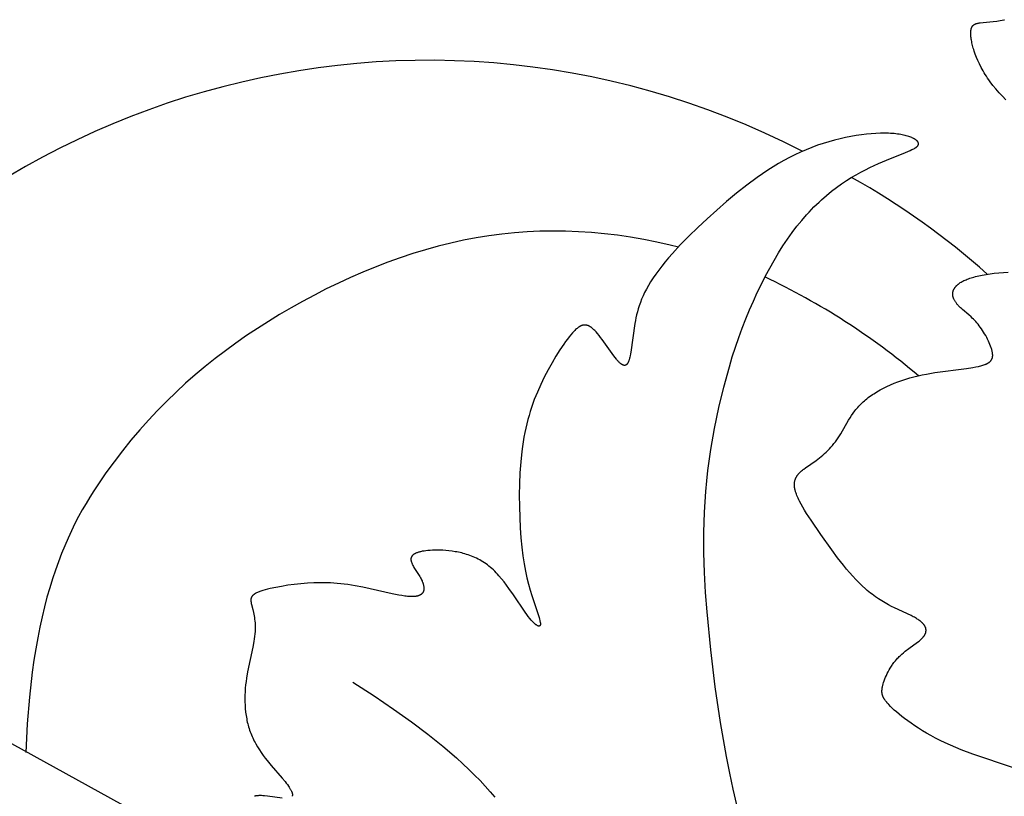
# Model space of a CAD drawing. Extents: x -29 to 206, y -71 to 109.
# Drawn here: x 169 to 185, y -15 to -2 of the extents above; entities that cross this region are included whole.
import ezdxf

# ---------------------------------------------------------------- set-up
doc = ezdxf.new("R2010")
doc.units = 0
doc.header["$MEASUREMENT"] = 0
doc.layers.add('LAYER_03', color=5, linetype='CONTINUOUS')

msp = doc.modelspace()

# ---------------------------------------------------------------- linework, layer by layer
at = {"layer": 'LAYER_03'}
for points in [[(185.114, -2.964), (185.055, -2.902), (184.999, -2.841), (184.945, -2.779), (184.895, -2.718), (184.849, -2.657), (184.827, -2.626), (184.806, -2.596), (184.786, -2.566), (184.767, -2.536), (184.748, -2.506), (184.731, -2.476), (184.714, -2.446), (184.698, -2.417), (184.668, -2.359), (184.642, -2.303), (184.619, -2.248), (184.598, -2.195), (184.58, -2.143), (184.572, -2.118), (184.565, -2.094), (184.558, -2.07), (184.552, -2.047), (184.547, -2.025), (184.542, -2.003), (184.538, -1.981), (184.534, -1.961), (184.531, -1.941), (184.528, -1.922), (184.526, -1.904), (184.525, -1.886), (184.524, -1.869), (184.523, -1.854), (184.523, -1.839), (184.523, -1.825), (184.524, -1.818), (184.524, -1.811), (184.525, -1.805), (184.525, -1.799), (184.526, -1.793), (184.527, -1.787), (184.528, -1.781), (184.529, -1.776), (184.531, -1.771), (184.532, -1.766), (184.533, -1.761), (184.535, -1.756), (184.537, -1.752), (184.538, -1.747), (184.539, -1.745), (184.54, -1.743), (184.541, -1.741), (184.542, -1.739), (184.543, -1.737), (184.545, -1.735), (184.546, -1.733), (184.547, -1.731), (184.548, -1.73), (184.549, -1.728), (184.55, -1.726), (184.552, -1.724), (184.553, -1.723), (184.554, -1.721), (184.555, -1.719), (184.557, -1.718), (184.558, -1.716), (184.56, -1.715), (184.561, -1.713), (184.562, -1.712), (184.564, -1.71), (184.565, -1.709), (184.567, -1.707), (184.568, -1.706), (184.57, -1.705), (184.572, -1.704), (184.573, -1.702), (184.575, -1.701), (184.577, -1.7), (184.578, -1.699), (184.582, -1.696), (184.585, -1.694), (184.589, -1.692), (184.593, -1.69), (184.597, -1.688), (184.601, -1.687), (184.605, -1.685), (184.609, -1.683), (184.613, -1.682), (184.618, -1.68), (184.622, -1.679), (184.627, -1.678), (184.631, -1.677), (184.641, -1.674), (184.651, -1.672), (184.661, -1.67), (184.672, -1.669), (184.683, -1.667), (184.731, -1.662), (184.9, -1.646), (184.96, -1.639), (184.99, -1.635), (185.019, -1.63), (185.048, -1.625), (185.076, -1.619), (185.09, -1.616)], [(180.596, -14.797), (180.534, -14.536), (180.476, -14.267), (180.421, -13.99), (180.321, -13.416), (180.233, -12.817), (180.158, -12.196), (180.095, -11.557), (180.07, -11.231), (180.053, -10.9), (180.043, -10.566), (180.043, -10.227), (180.053, -9.883), (180.063, -9.71), (180.076, -9.536), (180.092, -9.361), (180.111, -9.185), (180.16, -8.832), (180.22, -8.48), (180.292, -8.129), (180.376, -7.784), (180.47, -7.444), (180.52, -7.278), (180.574, -7.114), (180.629, -6.953), (180.687, -6.794), (180.747, -6.639), (180.809, -6.488), (180.873, -6.34), (180.939, -6.195), (181.007, -6.055), (181.076, -5.918), (181.147, -5.786), (181.22, -5.657), (181.295, -5.533), (181.37, -5.414), (181.447, -5.299), (181.526, -5.189), (181.605, -5.085), (181.686, -4.985), (181.767, -4.89), (181.809, -4.845), (181.85, -4.801), (181.891, -4.758), (181.933, -4.717), (181.975, -4.677), (182.017, -4.639), (182.101, -4.565), (182.185, -4.497), (182.269, -4.433), (182.353, -4.373), (182.435, -4.318), (182.517, -4.266), (182.598, -4.219), (182.677, -4.175), (182.754, -4.134), (182.83, -4.096), (182.974, -4.03), (183.107, -3.973), (183.426, -3.845), (183.503, -3.812), (183.536, -3.797), (183.551, -3.79), (183.565, -3.783), (183.578, -3.776), (183.589, -3.769), (183.595, -3.765), (183.6, -3.762), (183.605, -3.759), (183.609, -3.755), (183.614, -3.752), (183.618, -3.748), (183.62, -3.747), (183.622, -3.745), (183.624, -3.743), (183.625, -3.742), (183.627, -3.74), (183.629, -3.738), (183.63, -3.737), (183.632, -3.735), (183.633, -3.733), (183.634, -3.731), (183.636, -3.73), (183.637, -3.728), (183.638, -3.726), (183.639, -3.725), (183.64, -3.723), (183.641, -3.721), (183.642, -3.719), (183.642, -3.719), (183.642, -3.718), (183.643, -3.717), (183.643, -3.716), (183.643, -3.715), (183.644, -3.714), (183.644, -3.713), (183.644, -3.712), (183.645, -3.712), (183.645, -3.711), (183.645, -3.71), (183.645, -3.709), (183.645, -3.708), (183.646, -3.707), (183.646, -3.706), (183.646, -3.705), (183.646, -3.704), (183.646, -3.704), (183.646, -3.703), (183.646, -3.702), (183.646, -3.701), (183.646, -3.7), (183.646, -3.699), (183.646, -3.698), (183.646, -3.697), (183.646, -3.696), (183.646, -3.695), (183.646, -3.695), (183.646, -3.694), (183.646, -3.693), (183.645, -3.692), (183.645, -3.691), (183.645, -3.69), (183.645, -3.689), (183.645, -3.688), (183.644, -3.687), (183.644, -3.686), (183.644, -3.685), (183.643, -3.683), (183.642, -3.682), (183.642, -3.68), (183.641, -3.678), (183.64, -3.676), (183.639, -3.674), (183.638, -3.672), (183.637, -3.67), (183.636, -3.668), (183.634, -3.667), (183.633, -3.665), (183.632, -3.663), (183.63, -3.661), (183.628, -3.659), (183.627, -3.657), (183.625, -3.655), (183.623, -3.653), (183.622, -3.651), (183.62, -3.649), (183.618, -3.648), (183.613, -3.644), (183.609, -3.64), (183.604, -3.636), (183.599, -3.632), (183.594, -3.629), (183.588, -3.625), (183.582, -3.621), (183.576, -3.618), (183.57, -3.614), (183.563, -3.61), (183.556, -3.607), (183.549, -3.603), (183.541, -3.6), (183.534, -3.596), (183.517, -3.589), (183.5, -3.583), (183.481, -3.576), (183.461, -3.57), (183.441, -3.564), (183.419, -3.559), (183.396, -3.553), (183.372, -3.548), (183.347, -3.544), (183.321, -3.54), (183.294, -3.536), (183.266, -3.532), (183.237, -3.529), (183.206, -3.527), (183.175, -3.525), (183.143, -3.523), (183.076, -3.521), (183.005, -3.522), (182.93, -3.525), (182.851, -3.53), (182.77, -3.538), (182.686, -3.548), (182.599, -3.561), (182.511, -3.576), (182.42, -3.594), (182.328, -3.615), (182.235, -3.638), (182.14, -3.664), (182.045, -3.693), (181.95, -3.725), (181.854, -3.76), (181.759, -3.798), (181.665, -3.839), (181.571, -3.883), (181.478, -3.93), (181.385, -3.98), (181.294, -4.032), (181.203, -4.087), (181.114, -4.144), (181.025, -4.204), (180.936, -4.265), (180.762, -4.394), (180.591, -4.529), (180.424, -4.668), (180.259, -4.812), (180.097, -4.958), (179.94, -5.105), (179.79, -5.252), (179.647, -5.398), (179.514, -5.543), (179.451, -5.614), (179.392, -5.684), (179.336, -5.753), (179.284, -5.821), (179.235, -5.887), (179.19, -5.952), (179.149, -6.016), (179.111, -6.077), (179.078, -6.138), (179.048, -6.196), (179.021, -6.254), (178.997, -6.31), (178.976, -6.364), (178.957, -6.418), (178.94, -6.47), (178.926, -6.521), (178.913, -6.571), (178.902, -6.62), (178.893, -6.667), (178.884, -6.714), (178.815, -7.198), (178.81, -7.228), (178.804, -7.257), (178.798, -7.284), (178.795, -7.297), (178.792, -7.309), (178.789, -7.32), (178.786, -7.331), (178.782, -7.341), (178.779, -7.351), (178.777, -7.356), (178.775, -7.36), (178.773, -7.365), (178.771, -7.369), (178.769, -7.373), (178.767, -7.377), (178.765, -7.38), (178.763, -7.384), (178.761, -7.387), (178.759, -7.39), (178.757, -7.393), (178.756, -7.395), (178.755, -7.396), (178.753, -7.398), (178.752, -7.399), (178.751, -7.4), (178.75, -7.402), (178.749, -7.403), (178.748, -7.404), (178.747, -7.405), (178.745, -7.406), (178.744, -7.407), (178.743, -7.408), (178.742, -7.409), (178.74, -7.41), (178.739, -7.411), (178.738, -7.412), (178.737, -7.413), (178.735, -7.414), (178.734, -7.414), (178.733, -7.415), (178.732, -7.416), (178.73, -7.416), (178.729, -7.417), (178.728, -7.417), (178.726, -7.418), (178.725, -7.418), (178.723, -7.419), (178.722, -7.419), (178.721, -7.419), (178.719, -7.42), (178.718, -7.42), (178.716, -7.42), (178.715, -7.42), (178.714, -7.42), (178.712, -7.42), (178.711, -7.42), (178.709, -7.42), (178.708, -7.42), (178.706, -7.42), (178.705, -7.42), (178.703, -7.42), (178.701, -7.42), (178.7, -7.419), (178.698, -7.419), (178.697, -7.419), (178.695, -7.418), (178.693, -7.418), (178.692, -7.417), (178.69, -7.417), (178.688, -7.416), (178.687, -7.416), (178.685, -7.415), (178.683, -7.414), (178.682, -7.414), (178.68, -7.413), (178.678, -7.412), (178.675, -7.41), (178.671, -7.408), (178.668, -7.406), (178.664, -7.404), (178.66, -7.401), (178.656, -7.399), (178.652, -7.396), (178.649, -7.393), (178.645, -7.39), (178.641, -7.386), (178.636, -7.383), (178.628, -7.375), (178.619, -7.367), (178.611, -7.358), (178.602, -7.348), (178.592, -7.337), (178.582, -7.326), (178.573, -7.314), (178.552, -7.288), (178.53, -7.259), (178.335, -6.985), (178.309, -6.951), (178.284, -6.918), (178.259, -6.887), (178.234, -6.859), (178.221, -6.845), (178.209, -6.833), (178.197, -6.821), (178.185, -6.81), (178.173, -6.799), (178.167, -6.795), (178.162, -6.79), (178.156, -6.786), (178.15, -6.781), (178.144, -6.778), (178.139, -6.774), (178.133, -6.77), (178.128, -6.767), (178.122, -6.764), (178.116, -6.761), (178.111, -6.758), (178.105, -6.756), (178.1, -6.753), (178.094, -6.751), (178.089, -6.749), (178.086, -6.749), (178.083, -6.748), (178.08, -6.747), (178.078, -6.746), (178.075, -6.746), (178.072, -6.745), (178.069, -6.745), (178.067, -6.744), (178.064, -6.744), (178.061, -6.743), (178.058, -6.743), (178.056, -6.743), (178.053, -6.743), (178.05, -6.743), (178.048, -6.742), (178.045, -6.742), (178.042, -6.742), (178.039, -6.742), (178.037, -6.743), (178.034, -6.743), (178.031, -6.743), (178.028, -6.743), (178.026, -6.744), (178.023, -6.744), (178.02, -6.744), (178.017, -6.745), (178.015, -6.745), (178.012, -6.746), (178.009, -6.747), (178.006, -6.747), (178.001, -6.749), (177.995, -6.751), (177.989, -6.753), (177.984, -6.755), (177.978, -6.757), (177.973, -6.76), (177.967, -6.763), (177.961, -6.766), (177.955, -6.769), (177.95, -6.773), (177.944, -6.777), (177.938, -6.78), (177.932, -6.785), (177.926, -6.789), (177.92, -6.794), (177.914, -6.798), (177.902, -6.809), (177.889, -6.82), (177.877, -6.832), (177.864, -6.845), (177.851, -6.858), (177.837, -6.873), (177.81, -6.905), (177.781, -6.94), (177.752, -6.978), (177.721, -7.02), (177.69, -7.064), (177.625, -7.161), (177.559, -7.266), (177.493, -7.379), (177.428, -7.497), (177.364, -7.619), (177.304, -7.743), (177.248, -7.868), (177.222, -7.932), (177.196, -7.995), (177.172, -8.06), (177.149, -8.126), (177.127, -8.192), (177.107, -8.26), (177.087, -8.329), (177.069, -8.4), (177.052, -8.473), (177.036, -8.547), (177.021, -8.624), (177.008, -8.702), (176.996, -8.783), (176.985, -8.867), (176.968, -9.042), (176.955, -9.224), (176.947, -9.411), (176.944, -9.6), (176.945, -9.789), (176.95, -9.973), (176.959, -10.15), (176.971, -10.318), (176.986, -10.474), (177.004, -10.617), (177.025, -10.75), (177.048, -10.874), (177.072, -10.988), (177.098, -11.094), (177.125, -11.193), (177.153, -11.286), (177.275, -11.655), (177.283, -11.681), (177.289, -11.705), (177.291, -11.716), (177.294, -11.726), (177.295, -11.736), (177.296, -11.74), (177.297, -11.745), (177.297, -11.749), (177.297, -11.753), (177.298, -11.757), (177.298, -11.761), (177.298, -11.764), (177.298, -11.766), (177.298, -11.768), (177.298, -11.77), (177.298, -11.771), (177.297, -11.773), (177.297, -11.774), (177.297, -11.776), (177.297, -11.777), (177.296, -11.778), (177.296, -11.78), (177.296, -11.781), (177.295, -11.782), (177.295, -11.783), (177.295, -11.783), (177.295, -11.784), (177.294, -11.785), (177.294, -11.785), (177.294, -11.786), (177.294, -11.786), (177.294, -11.787), (177.293, -11.787), (177.293, -11.788), (177.293, -11.788), (177.292, -11.789), (177.292, -11.789), (177.292, -11.79), (177.291, -11.79), (177.291, -11.791), (177.291, -11.791), (177.291, -11.791), (177.29, -11.792), (177.29, -11.792), (177.289, -11.793), (177.289, -11.793), (177.289, -11.793), (177.288, -11.794), (177.288, -11.794), (177.288, -11.794), (177.287, -11.795), (177.287, -11.795), (177.286, -11.795), (177.286, -11.795), (177.285, -11.796), (177.285, -11.796), (177.285, -11.796), (177.284, -11.796), (177.284, -11.797), (177.283, -11.797), (177.283, -11.797), (177.282, -11.797), (177.282, -11.797), (177.281, -11.797), (177.281, -11.798), (177.28, -11.798), (177.28, -11.798), (177.279, -11.798), (177.279, -11.798), (177.278, -11.798), (177.278, -11.798), (177.277, -11.798), (177.276, -11.798), (177.276, -11.798), (177.275, -11.798), (177.275, -11.798), (177.274, -11.798), (177.273, -11.798), (177.273, -11.798), (177.272, -11.798), (177.272, -11.798), (177.271, -11.798), (177.27, -11.798), (177.268, -11.798), (177.267, -11.797), (177.266, -11.797), (177.264, -11.797), (177.263, -11.796), (177.261, -11.796), (177.26, -11.795), (177.258, -11.795), (177.257, -11.794), (177.255, -11.794), (177.254, -11.793), (177.252, -11.792), (177.249, -11.791), (177.245, -11.789), (177.242, -11.787), (177.238, -11.784), (177.234, -11.782), (177.23, -11.779), (177.226, -11.777), (177.222, -11.774), (177.218, -11.77), (177.214, -11.767), (177.205, -11.759), (177.196, -11.751), (177.186, -11.742), (177.176, -11.732), (177.165, -11.721), (177.155, -11.709), (177.143, -11.697), (177.12, -11.669), (177.095, -11.638), (177.068, -11.603), (177.04, -11.564), (176.846, -11.273), (176.77, -11.164), (176.73, -11.11), (176.689, -11.056), (176.646, -11.003), (176.602, -10.952), (176.579, -10.927), (176.556, -10.902), (176.533, -10.878), (176.509, -10.855), (176.485, -10.833), (176.46, -10.811), (176.435, -10.791), (176.41, -10.771), (176.385, -10.752), (176.359, -10.734), (176.333, -10.717), (176.306, -10.701), (176.279, -10.686), (176.252, -10.672), (176.225, -10.658), (176.198, -10.645), (176.17, -10.633), (176.143, -10.622), (176.115, -10.612), (176.087, -10.602), (176.06, -10.593), (176.032, -10.585), (176.004, -10.577), (175.977, -10.57), (175.949, -10.564), (175.922, -10.558), (175.895, -10.552), (175.868, -10.548), (175.814, -10.539), (175.762, -10.533), (175.711, -10.529), (175.662, -10.525), (175.614, -10.524), (175.569, -10.523), (175.526, -10.523), (175.485, -10.524), (175.446, -10.526), (175.41, -10.529), (175.375, -10.533), (175.344, -10.537), (175.328, -10.54), (175.314, -10.542), (175.3, -10.545), (175.286, -10.548), (175.273, -10.551), (175.261, -10.555), (175.249, -10.558), (175.238, -10.562), (175.227, -10.566), (175.217, -10.57), (175.207, -10.574), (175.203, -10.576), (175.198, -10.578), (175.194, -10.58), (175.19, -10.583), (175.186, -10.585), (175.182, -10.587), (175.178, -10.59), (175.174, -10.592), (175.171, -10.594), (175.167, -10.597), (175.164, -10.599), (175.161, -10.602), (175.158, -10.605), (175.155, -10.607), (175.152, -10.61), (175.15, -10.612), (175.147, -10.615), (175.145, -10.618), (175.143, -10.621), (175.142, -10.622), (175.141, -10.623), (175.14, -10.625), (175.139, -10.626), (175.138, -10.628), (175.137, -10.629), (175.136, -10.63), (175.135, -10.632), (175.135, -10.633), (175.134, -10.635), (175.133, -10.636), (175.132, -10.638), (175.132, -10.639), (175.131, -10.641), (175.131, -10.642), (175.13, -10.644), (175.129, -10.645), (175.129, -10.647), (175.128, -10.648), (175.128, -10.65), (175.128, -10.651), (175.127, -10.653), (175.127, -10.654), (175.126, -10.656), (175.126, -10.657), (175.126, -10.659), (175.125, -10.662), (175.125, -10.665), (175.125, -10.668), (175.124, -10.672), (175.124, -10.675), (175.124, -10.678), (175.124, -10.681), (175.125, -10.685), (175.125, -10.688), (175.125, -10.691), (175.126, -10.695), (175.126, -10.698), (175.127, -10.702), (175.128, -10.705), (175.129, -10.709), (175.13, -10.712), (175.131, -10.716), (175.132, -10.719), (175.134, -10.726), (175.137, -10.734), (175.14, -10.741), (175.143, -10.748), (175.146, -10.756), (175.15, -10.764), (175.158, -10.779), (175.167, -10.795), (175.176, -10.811), (175.263, -10.949), (175.274, -10.967), (175.284, -10.985), (175.294, -11.004), (175.303, -11.022), (175.312, -11.04), (175.315, -11.049), (175.319, -11.058), (175.323, -11.067), (175.326, -11.076), (175.329, -11.085), (175.332, -11.094), (175.334, -11.103), (175.336, -11.112), (175.338, -11.121), (175.34, -11.13), (175.341, -11.135), (175.341, -11.139), (175.342, -11.143), (175.342, -11.148), (175.342, -11.152), (175.343, -11.157), (175.343, -11.161), (175.343, -11.165), (175.343, -11.17), (175.343, -11.174), (175.342, -11.178), (175.342, -11.182), (175.341, -11.186), (175.341, -11.191), (175.34, -11.195), (175.339, -11.199), (175.338, -11.203), (175.337, -11.207), (175.336, -11.211), (175.334, -11.214), (175.334, -11.216), (175.333, -11.218), (175.332, -11.22), (175.331, -11.222), (175.33, -11.224), (175.329, -11.226), (175.329, -11.228), (175.328, -11.229), (175.327, -11.231), (175.326, -11.233), (175.324, -11.235), (175.323, -11.236), (175.322, -11.238), (175.321, -11.24), (175.32, -11.242), (175.318, -11.243), (175.317, -11.245), (175.316, -11.247), (175.314, -11.248), (175.313, -11.25), (175.312, -11.251), (175.31, -11.253), (175.308, -11.254), (175.307, -11.256), (175.305, -11.258), (175.304, -11.259), (175.302, -11.26), (175.3, -11.262), (175.298, -11.263), (175.296, -11.265), (175.295, -11.266), (175.293, -11.268), (175.291, -11.269), (175.289, -11.27), (175.285, -11.273), (175.28, -11.275), (175.276, -11.278), (175.271, -11.28), (175.266, -11.282), (175.261, -11.284), (175.256, -11.286), (175.25, -11.288), (175.245, -11.29), (175.239, -11.292), (175.233, -11.293), (175.226, -11.295), (175.22, -11.296), (175.213, -11.297), (175.206, -11.298), (175.199, -11.299), (175.192, -11.3), (175.184, -11.301), (175.177, -11.302), (175.169, -11.302), (175.16, -11.302), (175.143, -11.303), (175.125, -11.303), (175.106, -11.302), (175.086, -11.3), (175.065, -11.298), (175.043, -11.296), (175.02, -11.293), (174.972, -11.285), (174.921, -11.276), (174.812, -11.254), (174.315, -11.144), (174.189, -11.12), (174.127, -11.11), (174.066, -11.101), (174.006, -11.093), (173.947, -11.087), (173.889, -11.081), (173.832, -11.077), (173.775, -11.074), (173.718, -11.072), (173.607, -11.071), (173.496, -11.073), (173.387, -11.079), (173.277, -11.088), (173.167, -11.099), (173.059, -11.113), (172.954, -11.13), (172.854, -11.148), (172.761, -11.168), (172.719, -11.179), (172.678, -11.189), (172.64, -11.2), (172.606, -11.212), (172.59, -11.217), (172.574, -11.223), (172.56, -11.229), (172.547, -11.235), (172.534, -11.24), (172.522, -11.246), (172.517, -11.249), (172.512, -11.252), (172.507, -11.255), (172.502, -11.258), (172.497, -11.261), (172.493, -11.264), (172.489, -11.267), (172.485, -11.27), (172.481, -11.273), (172.477, -11.277), (172.474, -11.28), (172.47, -11.283), (172.467, -11.286), (172.464, -11.289), (172.462, -11.292), (172.46, -11.294), (172.459, -11.296), (172.458, -11.297), (172.456, -11.299), (172.455, -11.3), (172.454, -11.302), (172.453, -11.304), (172.452, -11.305), (172.451, -11.307), (172.45, -11.309), (172.449, -11.31), (172.448, -11.312), (172.448, -11.314), (172.447, -11.315), (172.446, -11.317), (172.445, -11.319), (172.445, -11.321), (172.444, -11.322), (172.443, -11.324), (172.443, -11.326), (172.442, -11.328), (172.442, -11.329), (172.441, -11.331), (172.441, -11.333), (172.44, -11.335), (172.44, -11.337), (172.439, -11.34), (172.438, -11.344), (172.438, -11.348), (172.438, -11.351), (172.437, -11.355), (172.437, -11.359), (172.437, -11.363), (172.437, -11.367), (172.437, -11.371), (172.438, -11.375), (172.438, -11.379), (172.438, -11.383), (172.44, -11.391), (172.441, -11.4), (172.443, -11.408), (172.444, -11.417), (172.449, -11.436), (172.471, -11.52), (172.482, -11.569), (172.488, -11.595), (172.493, -11.623), (172.497, -11.651), (172.501, -11.681), (172.505, -11.713), (172.507, -11.745), (172.509, -11.779), (172.51, -11.814), (172.509, -11.851), (172.508, -11.889), (172.505, -11.929), (172.501, -11.97), (172.495, -12.013), (172.488, -12.057), (172.47, -12.15), (172.383, -12.563), (172.364, -12.673), (172.356, -12.729), (172.349, -12.786), (172.344, -12.842), (172.34, -12.899), (172.337, -12.956), (172.336, -13.013), (172.337, -13.07), (172.339, -13.127), (172.343, -13.184), (172.349, -13.241), (172.357, -13.297), (172.362, -13.325), (172.367, -13.353), (172.372, -13.38), (172.378, -13.408), (172.385, -13.436), (172.392, -13.463), (172.4, -13.49), (172.408, -13.517), (172.417, -13.544), (172.426, -13.571), (172.436, -13.597), (172.447, -13.624), (172.458, -13.65), (172.469, -13.676), (172.482, -13.702), (172.494, -13.727), (172.508, -13.752), (172.521, -13.777), (172.55, -13.827), (172.581, -13.875), (172.613, -13.922), (172.645, -13.968), (172.679, -14.013), (172.712, -14.056), (172.78, -14.139), (172.963, -14.352), (173.011, -14.409), (173.031, -14.435), (173.05, -14.46), (173.067, -14.483), (173.081, -14.504), (173.094, -14.524), (173.1, -14.534), (173.105, -14.543), (173.11, -14.552), (173.115, -14.56), (173.118, -14.568), (173.122, -14.576), (173.125, -14.583), (173.126, -14.587), (173.128, -14.59), (173.129, -14.594), (173.13, -14.597), (173.131, -14.601), (173.132, -14.604), (173.133, -14.607), (173.133, -14.61), (173.134, -14.613), (173.134, -14.616), (173.135, -14.619), (173.135, -14.622), (173.135, -14.624), (173.135, -14.626), (173.135, -14.627), (173.135, -14.628), (173.135, -14.63), (173.135, -14.631), (173.135, -14.632), (173.135, -14.634), (173.135, -14.635), (173.135, -14.636), (173.135, -14.637), (173.135, -14.638), (173.134, -14.639), (173.134, -14.641), (173.134, -14.642), (173.134, -14.643), (173.133, -14.644), (173.133, -14.645), (173.133, -14.646), (173.132, -14.647), (173.132, -14.648), (173.131, -14.649), (173.131, -14.65), (173.131, -14.651), (173.13, -14.652), (173.13, -14.653), (173.129, -14.654), (173.128, -14.655), (173.128, -14.656)], [(179.614, -5.433), (179.479, -5.4), (179.255, -5.351), (179.032, -5.307), (178.811, -5.269), (178.591, -5.236), (178.372, -5.21), (178.154, -5.19), (177.937, -5.175), (177.721, -5.166), (177.506, -5.164), (177.291, -5.167), (177.076, -5.177), (176.862, -5.193), (176.648, -5.215), (176.435, -5.243), (176.221, -5.278), (176.008, -5.318), (175.795, -5.366), (175.581, -5.419), (175.368, -5.478), (175.156, -5.543), (174.944, -5.613), (174.734, -5.689), (174.524, -5.769), (174.316, -5.854), (174.11, -5.944), (173.906, -6.038), (173.704, -6.137), (173.504, -6.239), (173.306, -6.345), (173.112, -6.454), (172.92, -6.566), (172.732, -6.682), (172.547, -6.8), (172.365, -6.921), (172.187, -7.045), (172.012, -7.173), (171.84, -7.304), (171.671, -7.439), (171.505, -7.578), (171.342, -7.721), (171.182, -7.869), (171.025, -8.02), (170.871, -8.177), (170.72, -8.339), (170.571, -8.505), (170.425, -8.677), (170.281, -8.854), (170.14, -9.038), (170.002, -9.227), (169.867, -9.424), (169.8, -9.526), (169.735, -9.63), (169.671, -9.737), (169.608, -9.847), (169.546, -9.96), (169.485, -10.077), (169.426, -10.197), (169.369, -10.321), (169.313, -10.449), (169.259, -10.581), (169.206, -10.717), (169.156, -10.858), (169.107, -11.004), (169.06, -11.155), (169.015, -11.312), (168.973, -11.473), (168.932, -11.641), (168.894, -11.814), (168.859, -11.994), (168.826, -12.179), (168.795, -12.372), (168.767, -12.571), (168.72, -12.99), (168.683, -13.438), (168.66, -13.918)], [(185.938, -14.412), (184.559, -13.949), (184.364, -13.875), (184.271, -13.837), (184.181, -13.799), (184.094, -13.759), (184.011, -13.719), (183.931, -13.678), (183.854, -13.637), (183.781, -13.595), (183.711, -13.554), (183.644, -13.512), (183.581, -13.471), (183.522, -13.43), (183.466, -13.39), (183.413, -13.351), (183.364, -13.313), (183.319, -13.276), (183.277, -13.24), (183.239, -13.207), (183.204, -13.175), (183.174, -13.145), (183.146, -13.116), (183.134, -13.103), (183.122, -13.09), (183.111, -13.077), (183.101, -13.065), (183.092, -13.052), (183.084, -13.041), (183.076, -13.029), (183.072, -13.023), (183.069, -13.018), (183.065, -13.012), (183.062, -13.006), (183.059, -13.001), (183.056, -12.995), (183.054, -12.99), (183.051, -12.984), (183.049, -12.979), (183.047, -12.973), (183.045, -12.968), (183.043, -12.963), (183.041, -12.957), (183.04, -12.952), (183.038, -12.947), (183.037, -12.942), (183.036, -12.936), (183.035, -12.931), (183.034, -12.926), (183.033, -12.92), (183.033, -12.915), (183.032, -12.91), (183.032, -12.904), (183.032, -12.899), (183.032, -12.894), (183.032, -12.888), (183.032, -12.883), (183.032, -12.877), (183.032, -12.872), (183.033, -12.866), (183.034, -12.855), (183.035, -12.843), (183.037, -12.832), (183.04, -12.82), (183.042, -12.808), (183.045, -12.795), (183.052, -12.769), (183.06, -12.742), (183.07, -12.714), (183.08, -12.685), (183.092, -12.656), (183.106, -12.626), (183.12, -12.595), (183.136, -12.564), (183.153, -12.533), (183.171, -12.502), (183.191, -12.471), (183.201, -12.456), (183.211, -12.441), (183.222, -12.426), (183.234, -12.41), (183.245, -12.396), (183.257, -12.381), (183.27, -12.366), (183.282, -12.352), (183.295, -12.338), (183.309, -12.324), (183.322, -12.31), (183.336, -12.297), (183.365, -12.271), (183.394, -12.246), (183.424, -12.221), (183.485, -12.175), (183.629, -12.068), (183.654, -12.048), (183.666, -12.038), (183.677, -12.028), (183.688, -12.018), (183.699, -12.008), (183.708, -11.998), (183.718, -11.989), (183.722, -11.984), (183.726, -11.979), (183.73, -11.974), (183.734, -11.969), (183.738, -11.964), (183.741, -11.959), (183.744, -11.954), (183.747, -11.95), (183.75, -11.945), (183.753, -11.94), (183.756, -11.935), (183.758, -11.93), (183.76, -11.925), (183.762, -11.92), (183.764, -11.915), (183.766, -11.911), (183.767, -11.906), (183.768, -11.903), (183.768, -11.901), (183.769, -11.898), (183.77, -11.896), (183.77, -11.893), (183.77, -11.891), (183.771, -11.889), (183.771, -11.886), (183.771, -11.884), (183.772, -11.881), (183.772, -11.879), (183.772, -11.876), (183.772, -11.874), (183.772, -11.872), (183.772, -11.869), (183.772, -11.867), (183.772, -11.864), (183.772, -11.862), (183.772, -11.859), (183.772, -11.857), (183.771, -11.855), (183.771, -11.852), (183.771, -11.85), (183.77, -11.847), (183.77, -11.845), (183.769, -11.842), (183.769, -11.84), (183.768, -11.838), (183.768, -11.835), (183.767, -11.833), (183.766, -11.83), (183.766, -11.828), (183.764, -11.823), (183.762, -11.818), (183.76, -11.813), (183.758, -11.808), (183.755, -11.804), (183.753, -11.799), (183.75, -11.794), (183.747, -11.789), (183.744, -11.784), (183.74, -11.78), (183.737, -11.775), (183.733, -11.77), (183.729, -11.765), (183.725, -11.76), (183.72, -11.755), (183.716, -11.751), (183.711, -11.746), (183.706, -11.741), (183.701, -11.736), (183.696, -11.731), (183.69, -11.727), (183.679, -11.717), (183.667, -11.707), (183.653, -11.698), (183.64, -11.688), (183.625, -11.679), (183.609, -11.669), (183.593, -11.66), (183.576, -11.65), (183.558, -11.641), (183.521, -11.622), (183.245, -11.493), (183.193, -11.467), (183.14, -11.439), (183.086, -11.409), (183.031, -11.376), (182.976, -11.342), (182.921, -11.304), (182.893, -11.285), (182.865, -11.264), (182.838, -11.243), (182.81, -11.221), (182.783, -11.198), (182.755, -11.174), (182.701, -11.124), (182.647, -11.072), (182.594, -11.016), (182.541, -10.959), (182.489, -10.9), (182.437, -10.839), (182.386, -10.777), (182.287, -10.649), (182.19, -10.519), (182.007, -10.261), (181.841, -10.019), (181.767, -9.905), (181.734, -9.851), (181.703, -9.799), (181.674, -9.748), (181.648, -9.699), (181.636, -9.675), (181.625, -9.652), (181.615, -9.629), (181.605, -9.606), (181.597, -9.585), (181.589, -9.563), (181.582, -9.543), (181.579, -9.532), (181.576, -9.522), (181.573, -9.512), (181.571, -9.503), (181.569, -9.493), (181.567, -9.484), (181.565, -9.474), (181.564, -9.465), (181.563, -9.456), (181.562, -9.447), (181.561, -9.438), (181.561, -9.43), (181.561, -9.421), (181.561, -9.413), (181.561, -9.405), (181.562, -9.396), (181.563, -9.389), (181.564, -9.381), (181.565, -9.373), (181.567, -9.365), (181.569, -9.358), (181.571, -9.351), (181.573, -9.343), (181.575, -9.336), (181.578, -9.329), (181.581, -9.322), (181.584, -9.316), (181.587, -9.309), (181.59, -9.302), (181.594, -9.296), (181.598, -9.289), (181.601, -9.283), (181.605, -9.277), (181.61, -9.271), (181.614, -9.265), (181.619, -9.259), (181.623, -9.253), (181.628, -9.247), (181.633, -9.241), (181.638, -9.235), (181.644, -9.23), (181.649, -9.224), (181.66, -9.213), (181.672, -9.202), (181.684, -9.192), (181.697, -9.181), (181.709, -9.171), (181.723, -9.161), (181.75, -9.141), (181.925, -9.018), (181.954, -8.996), (181.983, -8.973), (182.012, -8.95), (182.04, -8.926), (182.068, -8.901), (182.095, -8.875), (182.122, -8.849), (182.149, -8.821), (182.175, -8.793), (182.201, -8.764), (182.225, -8.734), (182.25, -8.703), (182.273, -8.67), (182.296, -8.637), (182.319, -8.602), (182.34, -8.567), (182.472, -8.339), (182.496, -8.3), (182.522, -8.261), (182.549, -8.221), (182.578, -8.183), (182.594, -8.163), (182.609, -8.144), (182.626, -8.125), (182.642, -8.106), (182.66, -8.087), (182.678, -8.069), (182.697, -8.05), (182.716, -8.032), (182.737, -8.014), (182.757, -7.996), (182.779, -7.979), (182.801, -7.962), (182.824, -7.945), (182.848, -7.928), (182.872, -7.911), (182.897, -7.895), (182.922, -7.879), (182.948, -7.863), (183.002, -7.832), (183.058, -7.803), (183.116, -7.774), (183.176, -7.747), (183.237, -7.721), (183.301, -7.697), (183.366, -7.674), (183.432, -7.652), (183.499, -7.631), (183.568, -7.613), (183.638, -7.595), (183.708, -7.58), (183.779, -7.565), (183.922, -7.54), (184.45, -7.471), (184.558, -7.455), (184.606, -7.447), (184.65, -7.438), (184.671, -7.433), (184.69, -7.428), (184.709, -7.423), (184.726, -7.418), (184.743, -7.413), (184.758, -7.407), (184.765, -7.404), (184.772, -7.401), (184.779, -7.398), (184.786, -7.395), (184.792, -7.392), (184.799, -7.389), (184.804, -7.386), (184.81, -7.382), (184.816, -7.379), (184.821, -7.376), (184.826, -7.372), (184.831, -7.369), (184.835, -7.365), (184.84, -7.362), (184.844, -7.358), (184.848, -7.355), (184.852, -7.351), (184.855, -7.347), (184.857, -7.345), (184.859, -7.343), (184.861, -7.341), (184.862, -7.339), (184.864, -7.337), (184.865, -7.335), (184.867, -7.333), (184.868, -7.331), (184.869, -7.329), (184.871, -7.327), (184.872, -7.325), (184.873, -7.323), (184.874, -7.321), (184.876, -7.319), (184.877, -7.316), (184.878, -7.314), (184.879, -7.312), (184.88, -7.31), (184.881, -7.308), (184.881, -7.305), (184.882, -7.303), (184.883, -7.301), (184.884, -7.299), (184.885, -7.296), (184.885, -7.294), (184.886, -7.292), (184.887, -7.287), (184.888, -7.282), (184.889, -7.277), (184.89, -7.273), (184.89, -7.268), (184.891, -7.262), (184.891, -7.257), (184.891, -7.252), (184.891, -7.247), (184.891, -7.242), (184.89, -7.236), (184.89, -7.231), (184.89, -7.225), (184.889, -7.219), (184.888, -7.214), (184.886, -7.202), (184.884, -7.19), (184.881, -7.178), (184.878, -7.165), (184.874, -7.152), (184.87, -7.139), (184.866, -7.125), (184.856, -7.098), (184.845, -7.069), (184.833, -7.04), (184.819, -7.011), (184.805, -6.981), (184.79, -6.951), (184.773, -6.921), (184.756, -6.892), (184.739, -6.863), (184.721, -6.834), (184.702, -6.806), (184.683, -6.779), (184.664, -6.754), (184.645, -6.729), (184.625, -6.706), (184.606, -6.684), (184.586, -6.663), (184.567, -6.643), (184.548, -6.625), (184.529, -6.607), (184.491, -6.573), (184.382, -6.482), (184.366, -6.467), (184.349, -6.452), (184.333, -6.436), (184.318, -6.42), (184.31, -6.412), (184.303, -6.403), (184.296, -6.395), (184.289, -6.387), (184.283, -6.378), (184.276, -6.37), (184.27, -6.361), (184.264, -6.352), (184.259, -6.344), (184.254, -6.335), (184.249, -6.326), (184.244, -6.317), (184.24, -6.308), (184.238, -6.304), (184.236, -6.299), (184.234, -6.295), (184.233, -6.29), (184.231, -6.286), (184.229, -6.281), (184.228, -6.277), (184.227, -6.272), (184.225, -6.267), (184.224, -6.263), (184.223, -6.258), (184.223, -6.254), (184.222, -6.249), (184.221, -6.244), (184.221, -6.24), (184.22, -6.235), (184.22, -6.231), (184.22, -6.226), (184.22, -6.221), (184.22, -6.217), (184.22, -6.212), (184.22, -6.207), (184.221, -6.203), (184.221, -6.198), (184.222, -6.193), (184.223, -6.188), (184.224, -6.184), (184.225, -6.179), (184.226, -6.174), (184.228, -6.17), (184.229, -6.165), (184.231, -6.16), (184.233, -6.156), (184.235, -6.151), (184.237, -6.146), (184.239, -6.141), (184.242, -6.137), (184.244, -6.132), (184.247, -6.127), (184.25, -6.123), (184.253, -6.118), (184.257, -6.113), (184.26, -6.109), (184.264, -6.104), (184.267, -6.099), (184.271, -6.095), (184.276, -6.09), (184.28, -6.085), (184.284, -6.081), (184.289, -6.076), (184.294, -6.072), (184.299, -6.067), (184.305, -6.063), (184.31, -6.058), (184.316, -6.054), (184.322, -6.049), (184.328, -6.045), (184.334, -6.04), (184.347, -6.031), (184.361, -6.023), (184.376, -6.014), (184.392, -6.006), (184.409, -5.997), (184.426, -5.989), (184.445, -5.981), (184.464, -5.973), (184.485, -5.965), (184.506, -5.958), (184.529, -5.95), (184.552, -5.943), (184.577, -5.936), (184.602, -5.929), (184.657, -5.916), (184.716, -5.904), (184.779, -5.892), (184.847, -5.882), (184.918, -5.872), (184.993, -5.864), (185.071, -5.858), (185.152, -5.853)], [(174.151, -12.739), (174.507, -12.97), (174.834, -13.192), (175.135, -13.407), (175.409, -13.614), (175.66, -13.816), (175.889, -14.012), (175.995, -14.108), (176.097, -14.204), (176.193, -14.298), (176.285, -14.392), (176.372, -14.485), (176.455, -14.578), (176.534, -14.669)], [(170.462, -14.902), (167.668, -13.359)], [(172.962, -14.686), (172.717, -14.653), (172.665, -14.647), (172.64, -14.645), (172.616, -14.644), (172.604, -14.644), (172.592, -14.644), (172.581, -14.644), (172.569, -14.644), (172.559, -14.645), (172.548, -14.646), (172.538, -14.647), (172.533, -14.648), (172.528, -14.649), (172.523, -14.649), (172.518, -14.65), (172.514, -14.651), (172.509, -14.652), (172.505, -14.654), (172.5, -14.655), (172.496, -14.656)]]:
    msp.add_lwpolyline(points, dxfattribs=at)
for centre, radius, start, end in [((175.413, -15.994), 13.694, 62.6955, 151.8942), ((176.388, -15.265), 12.596, 48.1067, 60.8585), ((175.987, -16.673), 11.878, 49.8549, 64.6821)]:
    msp.add_arc(centre, radius, start, end, dxfattribs=at)

doc.saveas('drawing.dxf')
